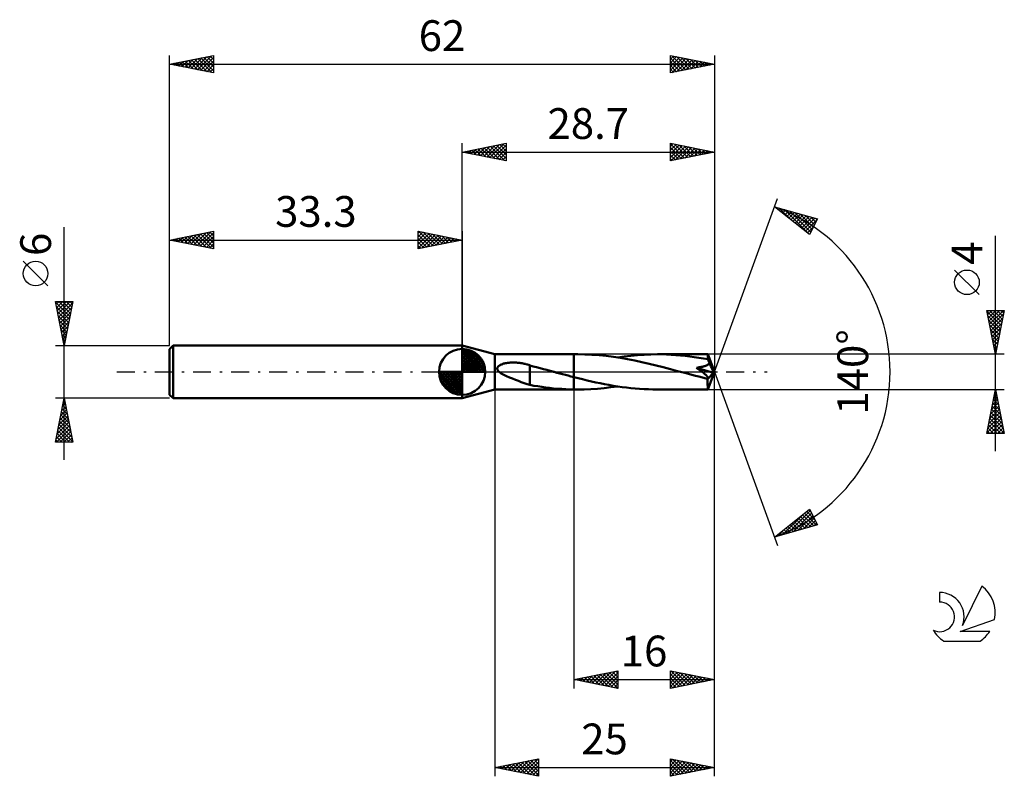
# Model space of a CAD drawing. Units: millimetres. Extents: x -17 to 95, y -46 to 40.
import ezdxf
from ezdxf.enums import TextEntityAlignment as Align

# ---------------------------------------------------------------- set-up
doc = ezdxf.new("R2010")
doc.units = ezdxf.units.MM
doc.header["$LTSCALE"] = 5.1
doc.linetypes.add('LONGDASH_DASH', pattern=[0.85, 0.4, -0.2, 0.05, -0.2])
for name, color, linetype in [('1', 4, 'CONTINUOUS'), ('2', 7, 'CONTINUOUS'), ('4', 2, 'LONGDASH_DASH'), ('CUT', 1, 'CONTINUOUS'), ('NOCUT', 7, 'CONTINUOUS'), ('SK1', 4, 'CONTINUOUS'), ('SK2', 7, 'CONTINUOUS'), ('SK4', 2, 'LONGDASH_DASH'), ('SK6', 5, 'CONTINUOUS')]:
    doc.layers.add(name, color=color, linetype=linetype)
doc.styles.get("Standard").update_dxf_attribs({"font": 'Monospac821 BT'})

msp = doc.modelspace()

# ---------------------------------------------------------------- linework, layer by layer
at = {"layer": '1', "color": 4, "linetype": 'CONTINUOUS', "lineweight": 50}
for p, q in [((37, 2), (33.3, 3)), ((33.3, -3), (33.3, 3)), ((37, 2), (46, 2)), ((37, -2), (37, 2)), ((46.45, 2), (46, 2)), ((46, 2), (46, 2)), ((46, -0.59), (46, 2)), ((46, -2), (46, 2)), ((47.25, 1.99), (46.45, 2)), ((48.07, 1.95), (47.25, 1.99)), ((48.88, 1.9), (48.07, 1.95)), ((49.69, 1.82), (48.88, 1.9)), ((50.51, 1.71), (49.69, 1.82)), ((51.32, 1.59), (50.51, 1.71)), ((50.98, 1.64), (51.74, 1.75)), ((52.13, 1.45), (51.32, 1.59)), ((51.74, 1.75), (52.5, 1.84)), ((52.94, 1.29), (52.13, 1.45)), ((52.5, 1.84), (53.26, 1.91)), ((53.76, 1.12), (52.94, 1.29)), ((53.26, 1.91), (54.01, 1.96)), ((54.01, 1.96), (54.76, 1.99)), ((54.76, 1.99), (55.51, 2)), ((56.03, 2), (55.51, 2)), ((61.25, 2), (55.51, 2)), ((56.56, 1.98), (56.03, 2)), ((57.09, 1.96), (56.56, 1.98)), ((57.62, 1.92), (57.09, 1.96)), ((58.14, 1.88), (57.62, 1.92)), ((58.67, 1.82), (58.14, 1.88)), ((59.19, 1.76), (58.67, 1.82)), ((59.71, 1.69), (59.19, 1.76)), ((60.23, 1.61), (59.71, 1.69)), ((60.75, 1.53), (60.23, 1.61)), ((61.27, 1.44), (60.75, 1.53)), ((61.26, 2), (61.25, 2)), ((61.25, 2), (61.25, 2)), ((61.25, 2), (61.25, 2)), ((61.25, 2), (61.25, 2)), ((61.25, 2), (61.25, 2)), ((61.26, 1.99), (61.26, 2)), ((62, 0), (61.26, 2)), ((61.26, 2), (61.26, 2)), ((61.26, 1.98), (61.26, 1.99)), ((61.26, 1.96), (61.26, 1.98)), ((61.26, 1.94), (61.26, 1.96)), ((61.26, 1.92), (61.26, 1.94)), ((61.27, 1.89), (61.26, 1.92)), ((61.27, 1.85), (61.27, 1.89)), ((61.27, 1.81), (61.27, 1.85)), ((61.27, 1.77), (61.27, 1.81)), ((62, 0), (61.27, 1.77)), ((61.27, 1.44), (61.27, 1.77)), ((61.3, 1.38), (61.27, 1.44)), ((61.33, 1.32), (61.3, 1.38)), ((61.35, 1.25), (61.33, 1.32)), ((61.38, 1.19), (61.35, 1.25)), ((61.41, 1.12), (61.38, 1.19)), ((61.43, 1.05), (61.41, 1.12)), ((37.28, 0.4), (37.3, 0.46)), ((37.29, 0.33), (37.28, 0.4)), ((37.3, 0.27), (37.29, 0.33)), ((37.3, 0.46), (37.32, 0.52)), ((37.33, 0.21), (37.3, 0.27)), ((37.32, 0.52), (37.36, 0.57)), ((37.36, 0.15), (37.33, 0.21)), ((37.36, 0.57), (37.4, 0.62)), ((37.4, 0.1), (37.36, 0.15)), ((37.4, 0.62), (37.45, 0.67)), ((37.45, 0.05), (37.4, 0.1)), ((37.45, 0.67), (37.5, 0.71)), ((37.5, 0), (37.45, 0.05)), ((37.5, 0.71), (37.55, 0.74)), ((37.74, -0.18), (37.5, 0)), ((37.55, 0.74), (37.61, 0.78)), ((37.61, 0.78), (37.67, 0.81)), ((37.67, 0.81), (37.73, 0.84)), ((37.73, 0.84), (37.8, 0.86)), ((37.8, 0.86), (37.87, 0.89)), ((37.87, 0.89), (37.94, 0.91)), ((37.94, 0.91), (38.02, 0.94)), ((38.02, 0.94), (38.1, 0.96)), ((38.1, 0.96), (38.18, 0.98)), ((38.18, 0.98), (38.27, 0.99)), ((38.27, 0.99), (38.36, 1.01)), ((38.36, 1.01), (38.45, 1.02)), ((38.45, 1.02), (38.55, 1.04)), ((38.55, 1.04), (38.65, 1.05)), ((38.65, 1.05), (38.76, 1.06)), ((38.76, 1.06), (38.87, 1.06)), ((38.87, 1.06), (38.98, 1.07)), ((38.98, 1.07), (39.1, 1.07)), ((39.22, 1.07), (39.1, 1.07)), ((39.35, 1.06), (39.22, 1.07)), ((39.47, 1.06), (39.35, 1.06)), ((39.6, 1.05), (39.47, 1.06)), ((39.73, 1.03), (39.6, 1.05)), ((39.86, 1.02), (39.73, 1.03)), ((39.99, 1), (39.86, 1.02)), ((40.12, 0.98), (39.99, 1)), ((40.25, 0.95), (40.12, 0.98)), ((40.37, 0.93), (40.25, 0.95)), ((40.5, 0.9), (40.37, 0.93)), ((40.62, 0.86), (40.5, 0.9)), ((40.75, 0.83), (40.62, 0.86)), ((40.87, 0.79), (40.75, 0.83)), ((41, 0.75), (40.87, 0.79)), ((41, -0.45), (41, 0.75)), ((41.39, 0.63), (41, 0.72)), ((41.77, 0.53), (41.39, 0.63)), ((42.16, 0.42), (41.77, 0.53)), ((42.55, 0.32), (42.16, 0.42)), ((42.93, 0.22), (42.55, 0.32)), ((43.32, 0.12), (42.93, 0.22)), ((43.39, 0.1), (43.32, 0.12)), ((43.46, 0.08), (43.39, 0.1)), ((43.53, 0.06), (43.46, 0.08)), ((43.61, 0.04), (43.53, 0.06)), ((43.68, 0.02), (43.61, 0.04)), ((43.75, 0), (43.68, 0.02)), ((44.07, -0.09), (43.75, 0)), ((54.57, 0.93), (53.76, 1.12)), ((55.38, 0.74), (54.57, 0.93)), ((56.19, 0.53), (55.38, 0.74)), ((57, 0.32), (56.19, 0.53)), ((57.82, 0.1), (57, 0.32)), ((58.64, -0.12), (57.82, 0.1)), ((59.95, 0.46), (60.01, 0.47)), ((60.01, 0.42), (59.95, 0.46)), ((61.89, -0.12), (59.95, 0.46)), ((60.01, 0.47), (60.08, 0.48)), ((60.07, 0.38), (60.01, 0.42)), ((60.13, 0.34), (60.07, 0.38)), ((60.08, 0.48), (60.14, 0.49)), ((60.19, 0.3), (60.13, 0.34)), ((60.14, 0.49), (60.21, 0.5)), ((60.24, 0.26), (60.19, 0.3)), ((60.21, 0.5), (60.28, 0.52)), ((60.3, 0.22), (60.24, 0.26)), ((60.28, 0.52), (60.35, 0.53)), ((60.36, 0.18), (60.3, 0.22)), ((60.35, 0.53), (60.42, 0.54)), ((60.41, 0.15), (60.36, 0.18)), ((60.46, 0.11), (60.41, 0.15)), ((60.42, 0.54), (60.49, 0.56)), ((60.52, 0.07), (60.46, 0.11)), ((60.49, 0.56), (60.56, 0.57)), ((60.57, 0.03), (60.52, 0.07)), ((60.56, 0.57), (60.64, 0.59)), ((60.62, 0), (60.57, 0.03)), ((60.64, 0.59), (60.71, 0.61)), ((60.71, 0.61), (60.77, 0.63)), ((60.77, 0.63), (60.84, 0.65)), ((60.84, 0.65), (60.91, 0.67)), ((60.91, 0.67), (60.98, 0.69)), ((60.98, 0.69), (61.04, 0.72)), ((61.04, 0.72), (61.11, 0.74)), ((61.11, 0.74), (61.17, 0.77)), ((61.17, 0.77), (61.23, 0.8)), ((61.23, 0.8), (61.29, 0.84)), ((61.26, -2), (62, 0)), ((61.29, 0.84), (61.35, 0.88)), ((61.35, 0.88), (61.41, 0.93)), ((61.41, 0.93), (61.46, 0.99)), ((61.46, 0.99), (61.43, 1.05)), ((61.61, 0.65), (61.46, 0.99)), ((61.7, 0.46), (61.61, 0.65)), ((61.75, 0.32), (61.7, 0.46)), ((61.79, 0.23), (61.75, 0.32)), ((61.82, 0.16), (61.79, 0.23)), ((61.84, 0.1), (61.82, 0.16)), ((61.86, 0.05), (61.84, 0.1)), ((61.86, 0.02), (61.85, 0.05)), ((62, 0), (61.85, 0.05)), ((61.86, 0.05), (61.85, 0.05)), ((62, 0), (61.86, 0.05)), ((61.87, 0), (61.86, 0.02)), ((38.03, -0.34), (37.74, -0.18)), ((38.34, -0.49), (38.03, -0.34)), ((38.68, -0.63), (38.34, -0.49)), ((39.02, -0.76), (38.68, -0.63)), ((39.36, -0.89), (39.02, -0.76)), ((39.69, -1.02), (39.36, -0.89)), ((40.03, -1.15), (39.69, -1.02)), ((41, -0.45), (41, -0.45)), ((41, -0.45), (41, -0.45)), ((41, -0.45), (41, -0.45)), ((41, -0.45), (41, -0.45)), ((41, -0.45), (41, -0.45)), ((41, -0.45), (41, -0.45)), ((41, -1.49), (41, -0.45)), ((44.4, -0.17), (44.07, -0.09)), ((44.72, -0.26), (44.4, -0.17)), ((45.04, -0.34), (44.72, -0.26)), ((45.36, -0.42), (45.04, -0.34)), ((45.68, -0.51), (45.36, -0.42)), ((46, -0.59), (45.68, -0.51)), ((46.5, -0.72), (46, -0.59)), ((47, -0.84), (46.5, -0.72)), ((47.51, -0.96), (47, -0.84)), ((48.01, -1.08), (47.51, -0.96)), ((48.51, -1.19), (48.01, -1.08)), ((59.04, -0.23), (58.64, -0.12)), ((59.44, -0.33), (59.04, -0.23)), ((59.85, -0.44), (59.44, -0.33)), ((60.25, -0.54), (59.85, -0.44)), ((60.65, -0.64), (60.25, -0.54)), ((60.67, -0.04), (60.62, 0)), ((61.05, -0.74), (60.65, -0.64)), ((60.71, -0.08), (60.67, -0.04)), ((60.76, -0.11), (60.71, -0.08)), ((60.8, -0.15), (60.76, -0.11)), ((60.84, -0.18), (60.8, -0.15)), ((60.89, -0.21), (60.84, -0.18)), ((60.92, -0.25), (60.89, -0.21)), ((60.96, -0.28), (60.92, -0.25)), ((61, -0.31), (60.96, -0.28)), ((61.03, -0.34), (61, -0.31)), ((61.06, -0.37), (61.03, -0.34)), ((61.08, -0.74), (61.05, -0.74)), ((61.09, -0.4), (61.06, -0.37)), ((61.08, -0.74), (61.12, -0.74)), ((61.12, -0.43), (61.09, -0.4)), ((61.15, -0.45), (61.12, -0.43)), ((61.12, -0.74), (61.15, -0.74)), ((61.17, -0.48), (61.15, -0.45)), ((61.15, -0.74), (61.18, -0.74)), ((61.19, -0.51), (61.17, -0.48)), ((61.18, -0.74), (61.2, -0.73)), ((61.22, -0.54), (61.19, -0.51)), ((61.2, -0.73), (61.23, -0.72)), ((61.23, -0.56), (61.22, -0.54)), ((61.23, -0.82), (61.89, -0.12)), ((61.25, -0.59), (61.23, -0.56)), ((61.23, -0.72), (61.24, -0.7)), ((61.23, -0.92), (61.23, -0.82)), ((61.23, -1.03), (61.23, -0.92)), ((61.23, -1.13), (61.23, -1.03)), ((61.24, -0.7), (61.26, -0.69)), ((61.26, -0.62), (61.25, -0.59)), ((61.26, -0.64), (61.26, -0.62)), ((61.26, -0.67), (61.26, -0.64)), ((61.26, -0.69), (61.26, -0.67)), ((61.88, -0.03), (61.87, 0)), ((61.88, -0.05), (61.88, -0.03)), ((61.89, -0.08), (61.88, -0.05)), ((61.89, -0.1), (61.89, -0.08)), ((61.89, -0.12), (61.89, -0.1)), ((33.3, -3), (37, -2)), ((37, -2), (46, -2)), ((40.36, -1.27), (40.03, -1.15)), ((40.68, -1.38), (40.36, -1.27)), ((41, -1.47), (40.68, -1.38)), ((41.45, -1.57), (41, -1.49)), ((41.9, -1.64), (41.45, -1.57)), ((42.35, -1.71), (41.9, -1.64)), ((42.8, -1.77), (42.35, -1.71)), ((43.25, -1.82), (42.8, -1.77)), ((43.71, -1.87), (43.25, -1.82)), ((44.17, -1.91), (43.71, -1.87)), ((44.63, -1.94), (44.17, -1.91)), ((45.08, -1.97), (44.63, -1.94)), ((45.54, -1.99), (45.08, -1.97)), ((46, -2), (45.54, -1.99)), ((46, -2), (46, -2)), ((46, -2), (46, -2)), ((46, -2), (46, -2)), ((46, -2), (46, -2)), ((46.06, -2), (46, -2)), ((46, -2), (46.45, -2)), ((46, -2), (46, -2)), ((46.13, -2), (46.06, -2)), ((46.19, -2), (46.13, -2)), ((46.25, -2), (46.19, -2)), ((46.32, -2), (46.25, -2)), ((46.38, -2), (46.32, -2)), ((46.45, -2), (46.38, -2)), ((46.45, -2), (47.2, -1.99)), ((47.2, -1.99), (47.96, -1.96)), ((47.96, -1.96), (48.71, -1.91)), ((49.01, -1.29), (48.51, -1.19)), ((48.71, -1.91), (49.46, -1.84)), ((49.51, -1.39), (49.01, -1.29)), ((49.46, -1.84), (50.21, -1.75)), ((50, -1.48), (49.51, -1.39)), ((50.5, -1.57), (50, -1.48)), ((50.21, -1.75), (50.98, -1.65)), ((51.01, -1.65), (50.5, -1.57)), ((51.5, -1.72), (51.01, -1.65)), ((52, -1.78), (51.5, -1.72)), ((52.49, -1.84), (52, -1.78)), ((52.99, -1.89), (52.49, -1.84)), ((53.49, -1.93), (52.99, -1.89)), ((54, -1.96), (53.49, -1.93)), ((54.5, -1.98), (54, -1.96)), ((55, -2), (54.5, -1.98)), ((55.51, -2), (55, -2)), ((55.51, -2), (61.25, -2)), ((61.23, -1.22), (61.23, -1.13)), ((61.23, -1.32), (61.23, -1.22)), ((61.23, -1.41), (61.23, -1.32)), ((61.23, -1.49), (61.23, -1.41)), ((61.24, -1.57), (61.23, -1.49)), ((61.24, -1.65), (61.24, -1.57)), ((61.24, -1.71), (61.24, -1.65)), ((61.24, -1.77), (61.24, -1.71)), ((61.24, -1.83), (61.24, -1.77)), ((61.24, -1.87), (61.24, -1.83)), ((61.24, -1.91), (61.24, -1.87)), ((61.25, -1.94), (61.24, -1.91)), ((61.25, -1.97), (61.25, -1.94)), ((61.25, -1.98), (61.25, -1.97)), ((61.25, -2), (61.25, -1.98)), ((61.25, -2), (61.25, -2)), ((61.25, -2), (61.25, -2)), ((61.25, -2), (61.25, -2)), ((61.25, -2), (61.25, -2)), ((61.25, -2), (61.25, -2)), ((61.25, -2), (61.26, -2)), ((61.26, -2), (61.26, -2))]:
    msp.add_line(p, q, dxfattribs=at)
msp.add_ellipse((62, 0), major_axis=(-4.61, 1.75), ratio=0.210953, start_param=1.444217, end_param=1.484021, dxfattribs=at)
at = {"layer": '2', "color": 7, "linetype": 'CONTINUOUS', "lineweight": 25}
for p, q in [((33.3, 3), (33.3, 26)), ((33.3, 25), (38.3, 26)), ((36.1, 24.44), (37.5, 25.84)), ((36.46, 24.37), (38.03, 25.95)), ((36.81, 24.3), (38.3, 25.79)), ((37.22, 25.78), (38.3, 24.7)), ((37.57, 25.85), (38.3, 25.12)), ((37.92, 25.92), (38.3, 25.55)), ((38.28, 26), (38.3, 25.97)), ((38.3, 26), (38.3, 24)), ((57, 24), (57, 26)), ((57, 26), (62, 25)), ((57, 25.65), (57.29, 25.94)), ((57, 25.94), (58.62, 24.32)), ((57, 25.23), (57.64, 25.87)), ((57, 24.8), (58, 25.8)), ((57.45, 25.91), (58.97, 24.39)), ((57.98, 25.8), (59.32, 24.46)), ((62, 26), (62, 0)), ((33.3, 25), (62, 25)), ((38.3, 24), (33.3, 25)), ((33.33, 25.01), (33.34, 24.99)), ((33.63, 24.93), (33.79, 25.1)), ((33.68, 25.08), (33.87, 24.89)), ((33.98, 24.86), (34.32, 25.2)), ((34.03, 25.15), (34.4, 24.78)), ((34.33, 24.79), (34.85, 25.31)), ((34.39, 25.22), (34.93, 24.67)), ((34.69, 24.72), (35.38, 25.42)), ((34.74, 25.29), (35.46, 24.57)), ((35.04, 24.65), (35.91, 25.52)), ((35.09, 25.36), (35.99, 24.46)), ((35.4, 24.58), (36.44, 25.63)), ((35.45, 25.43), (36.52, 24.36)), ((35.75, 24.51), (36.97, 25.73)), ((35.8, 25.5), (37.05, 24.25)), ((36.15, 25.57), (37.58, 24.14)), ((36.51, 25.64), (38.11, 24.04)), ((36.86, 25.71), (38.3, 24.27)), ((37.16, 24.23), (38.3, 25.36)), ((37.52, 24.16), (38.3, 24.94)), ((57, 24.38), (58.35, 25.73)), ((57, 25.51), (58.26, 24.25)), ((57, 25.09), (57.91, 24.18)), ((62, 25), (57, 24)), ((57, 24.67), (57.56, 24.11)), ((57.06, 24.01), (58.71, 25.66)), ((57.59, 24.12), (59.06, 25.59)), ((58.12, 24.22), (59.41, 25.52)), ((58.51, 25.7), (59.68, 24.54)), ((58.65, 24.33), (59.77, 25.45)), ((59.04, 25.59), (60.03, 24.61)), ((59.18, 24.44), (60.12, 25.38)), ((59.58, 25.48), (60.38, 24.68)), ((59.71, 24.54), (60.47, 25.31)), ((60.11, 25.38), (60.74, 24.75)), ((60.24, 24.65), (60.83, 25.23)), ((60.64, 25.27), (61.09, 24.82)), ((60.77, 24.75), (61.18, 25.16)), ((61.17, 25.17), (61.44, 24.89)), ((61.3, 24.86), (61.53, 25.09)), ((61.7, 25.06), (61.8, 24.96)), ((61.83, 24.97), (61.89, 25.02)), ((37.87, 24.09), (38.3, 24.52)), ((38.22, 24.02), (38.3, 24.09)), ((57, 24.24), (57.2, 24.04)), ((62, 0), (69.18, 19.73)), ((68.84, 18.79), (73.75, 17.4)), ((72.83, 15.62), (68.84, 18.79)), ((69.06, 18.62), (69.15, 18.71)), ((69.3, 18.43), (69.48, 18.61)), ((69.39, 18.64), (70.77, 17.26)), ((69.53, 18.24), (69.81, 18.52)), ((69.77, 18.05), (70.14, 18.42)), ((69.99, 18.47), (72.83, 15.62)), ((70.01, 17.87), (70.47, 18.33)), ((70.24, 17.68), (70.8, 18.24)), ((70.48, 17.49), (71.13, 18.14)), ((70.58, 18.3), (72.98, 15.9)), ((70.72, 17.3), (71.46, 18.05)), ((70.95, 17.12), (71.79, 17.95)), ((71.17, 18.13), (73.12, 16.18)), ((71.76, 17.96), (73.26, 16.46)), ((71.19, 16.93), (72.12, 17.86)), ((71.42, 16.74), (72.45, 17.77)), ((71.66, 16.55), (72.78, 17.67)), ((71.9, 16.36), (73.11, 17.58)), ((72.13, 16.18), (73.44, 17.49)), ((72.36, 17.79), (73.41, 16.74)), ((72.37, 15.99), (73.71, 17.32)), ((73.75, 17.4), (72.83, 15.62)), ((72.95, 17.63), (73.55, 17.02)), ((73.54, 17.46), (73.7, 17.3)), ((72.61, 15.8), (73.26, 16.45)), ((94, -9), (94, 15.47)), ((92.15, 8.79), (89.35, 11.59)), ((94, 2), (93, 7)), ((93, 7), (95, 7)), ((93.02, 6.89), (94.65, 5.26)), ((93.03, 6.84), (93.2, 7)), ((93.1, 6.48), (93.62, 7)), ((93.17, 6.13), (94.04, 7)), ((93.24, 5.78), (94.47, 7)), ((93.32, 5.42), (94.89, 7)), ((93.33, 7), (94.72, 5.61)), ((93.76, 7), (94.79, 5.96)), ((95, 7), (94, 2)), ((94.18, 7), (94.86, 6.32)), ((94.61, 7), (94.93, 6.67)), ((93.13, 6.36), (94.58, 4.9)), ((93.23, 5.83), (94.51, 4.55)), ((93.39, 5.07), (94.92, 6.6)), ((93.46, 4.72), (94.81, 6.07)), ((93.34, 5.3), (94.44, 4.2)), ((93.45, 4.77), (94.37, 3.84)), ((93.53, 4.36), (94.71, 5.54)), ((93.6, 4.01), (94.6, 5.01)), ((93.67, 3.66), (94.5, 4.48)), ((93.55, 4.24), (94.3, 3.49)), ((93.66, 3.7), (94.23, 3.14)), ((93.74, 3.3), (94.39, 3.95)), ((93.81, 2.95), (94.28, 3.42)), ((93.77, 3.17), (94.16, 2.78)), ((93.87, 2.64), (94.09, 2.43)), ((93.88, 2.59), (94.18, 2.89)), ((93.95, 2.24), (94.07, 2.36)), ((95, 2), (61.27, 2)), ((93.98, 2.11), (94.02, 2.08)), ((62, -36), (62, 0)), ((62, -46), (62, 0)), ((62, 0), (69.18, -19.73)), ((37, -2), (37, -46)), ((46, -2), (46, -36)), ((61.27, -2), (95, -2)), ((93, -7), (94, -2)), ((93.97, -2.17), (94.02, -2.11)), ((93.97, -2.13), (94.04, -2.19)), ((94, -2), (95, -7)), ((93.65, -3.76), (94.23, -3.17)), ((93.75, -3.23), (94.16, -2.82)), ((93.76, -3.19), (94.36, -3.78)), ((93.83, -2.83), (94.25, -3.25)), ((93.86, -2.7), (94.09, -2.47)), ((93.9, -2.48), (94.14, -2.72)), ((93.33, -5.35), (94.45, -4.23)), ((93.44, -4.82), (94.38, -3.88)), ((93.54, -4.29), (94.31, -3.53)), ((93.55, -4.25), (94.67, -5.37)), ((93.62, -3.89), (94.57, -4.84)), ((93.69, -3.54), (94.46, -4.31)), ((93.01, -6.94), (94.66, -5.29)), ((93.12, -6.41), (94.59, -4.94)), ((93.22, -5.88), (94.52, -4.59)), ((93.34, -5.31), (94.99, -6.96)), ((93.41, -4.95), (94.89, -6.43)), ((93.48, -4.6), (94.78, -5.9)), ((93.06, -6.72), (93.33, -7)), ((93.13, -6.37), (93.76, -7)), ((93.2, -6.02), (94.18, -7)), ((93.27, -5.66), (94.61, -7)), ((93.38, -7), (94.73, -5.65)), ((93.8, -7), (94.8, -6)), ((94.23, -7), (94.87, -6.35)), ((94.65, -7), (94.94, -6.71)), ((95, -7), (93, -7)), ((68.84, -18.79), (72.83, -15.62)), ((72.75, -15.69), (72.99, -15.93)), ((72.83, -15.62), (73.75, -17.4)), ((69.77, -18.53), (72.09, -16.21)), ((70.36, -18.36), (72.92, -15.8)), ((70.96, -18.19), (73.07, -16.08)), ((71.55, -18.02), (73.21, -16.36)), ((71.56, -16.63), (72.65, -17.71)), ((71.8, -16.44), (72.98, -17.62)), ((72.04, -16.25), (73.31, -17.52)), ((72.14, -17.86), (73.36, -16.64)), ((72.27, -16.06), (73.64, -17.43)), ((72.51, -15.88), (73.44, -16.81)), ((73.75, -17.4), (68.84, -18.79)), ((69.18, -18.7), (70.02, -17.86)), ((70.15, -17.75), (70.67, -18.27)), ((70.38, -17.57), (71, -18.18)), ((70.62, -17.38), (71.33, -18.09)), ((70.86, -17.19), (71.66, -17.99)), ((71.09, -17), (71.99, -17.9)), ((71.33, -16.82), (72.32, -17.81)), ((72.73, -17.69), (73.5, -16.92)), ((73.33, -17.52), (73.64, -17.2)), ((68.97, -18.69), (69.01, -18.74)), ((69.2, -18.51), (69.35, -18.65)), ((69.44, -18.32), (69.68, -18.56)), ((69.67, -18.13), (70.01, -18.46)), ((69.91, -17.94), (70.34, -18.37)), ((46, -35), (51, -34)), ((47.05, -35.21), (47.57, -34.69)), ((47.4, -35.28), (48.1, -34.58)), ((47.58, -34.68), (48.37, -35.47)), ((47.75, -35.35), (48.63, -34.47)), ((47.94, -34.61), (48.91, -35.58)), ((48.11, -35.42), (49.16, -34.37)), ((48.29, -34.54), (49.44, -35.69)), ((48.46, -35.49), (49.69, -34.26)), ((48.64, -34.47), (49.97, -35.79)), ((48.81, -35.56), (50.22, -34.16)), ((49, -34.4), (50.5, -35.9)), ((49.17, -35.63), (50.75, -34.05)), ((49.35, -34.33), (51, -35.98)), ((49.52, -35.7), (51, -34.23)), ((49.7, -34.26), (51, -35.55)), ((49.88, -35.78), (51, -34.65)), ((50.06, -34.19), (51, -35.13)), ((50.41, -34.12), (51, -34.71)), ((50.77, -34.05), (51, -34.28)), ((51, -34), (51, -36)), ((57, -36), (57, -34)), ((57, -34), (62, -35)), ((57, -34.1), (57.09, -34.02)), ((57, -34.53), (57.44, -34.09)), ((57, -34.95), (57.79, -34.16)), ((57, -35.38), (58.15, -34.23)), ((57, -35.8), (58.5, -34.3)), ((57, -34.4), (58.33, -35.73)), ((57.03, -34.01), (58.68, -35.66)), ((57.28, -35.94), (58.85, -34.37)), ((57.56, -34.11), (59.04, -35.59)), ((57.81, -35.84), (59.21, -34.44)), ((58.09, -34.22), (59.39, -35.52)), ((58.34, -35.73), (59.56, -34.51)), ((58.62, -34.32), (59.74, -35.45)), ((58.87, -35.63), (59.92, -34.58)), ((59.15, -34.43), (60.1, -35.38)), ((59.4, -35.52), (60.27, -34.65)), ((59.68, -34.54), (60.45, -35.31)), ((59.93, -35.41), (60.62, -34.72)), ((60.21, -34.64), (60.81, -35.24)), ((46, -35), (62, -35)), ((51, -36), (46, -35)), ((46.17, -34.97), (46.25, -35.05)), ((46.34, -35.07), (46.51, -34.9)), ((46.52, -34.9), (46.78, -35.16)), ((46.69, -35.14), (47.04, -34.79)), ((46.88, -34.82), (47.31, -35.26)), ((47.23, -34.75), (47.84, -35.37)), ((50.23, -35.85), (51, -35.07)), ((50.58, -35.92), (51, -35.5)), ((57, -34.83), (57.98, -35.8)), ((62, -35), (57, -36)), ((57, -35.25), (57.62, -35.88)), ((57, -35.68), (57.27, -35.95)), ((60.46, -35.31), (60.98, -34.8)), ((60.74, -34.75), (61.16, -35.17)), ((60.99, -35.2), (61.33, -34.87)), ((61.27, -34.85), (61.51, -35.1)), ((61.52, -35.1), (61.68, -34.94)), ((61.8, -34.96), (61.87, -35.03)), ((50.94, -35.99), (51, -35.92)), ((37, -45), (42, -44)), ((37.82, -45.16), (38.23, -44.75)), ((37.95, -44.81), (38.43, -45.29)), ((38.17, -45.23), (38.76, -44.65)), ((38.31, -44.74), (38.96, -45.39)), ((38.53, -45.31), (39.29, -44.54)), ((38.66, -44.67), (39.49, -45.5)), ((38.88, -45.38), (39.82, -44.44)), ((39.01, -44.6), (40.02, -45.6)), ((39.23, -45.45), (40.35, -44.33)), ((39.37, -44.53), (40.55, -45.71)), ((39.59, -45.52), (40.88, -44.22)), ((39.72, -44.46), (41.08, -45.82)), ((39.94, -45.59), (41.41, -44.12)), ((40.07, -44.39), (41.61, -45.92)), ((40.29, -45.66), (41.94, -44.01)), ((40.43, -44.31), (42, -45.89)), ((40.65, -45.73), (42, -44.38)), ((40.78, -44.24), (42, -45.46)), ((41, -45.8), (42, -44.8)), ((41.13, -44.17), (42, -45.04)), ((41.49, -44.1), (42, -44.61)), ((41.84, -44.03), (42, -44.19)), ((42, -44), (42, -46)), ((57, -46), (57, -44)), ((57, -44), (62, -45)), ((57, -44.35), (57.29, -44.06)), ((57, -44.77), (57.64, -44.13)), ((57, -45.19), (58, -44.2)), ((57, -44.22), (58.48, -45.7)), ((57, -45.62), (58.35, -44.27)), ((57, -44.65), (58.13, -45.77)), ((57.05, -45.99), (58.7, -44.34)), ((57.25, -44.05), (58.84, -45.63)), ((57.58, -45.88), (59.06, -44.41)), ((57.78, -44.16), (59.19, -45.56)), ((58.11, -45.78), (59.41, -44.48)), ((58.31, -44.26), (59.54, -45.49)), ((58.64, -45.67), (59.76, -44.55)), ((58.84, -44.37), (59.9, -45.42)), ((59.17, -45.57), (60.12, -44.62)), ((59.37, -44.47), (60.25, -45.35)), ((59.71, -45.46), (60.47, -44.69)), ((59.91, -44.58), (60.6, -45.28)), ((60.24, -45.35), (60.82, -44.76)), ((60.44, -44.69), (60.96, -45.21)), ((60.97, -44.79), (61.31, -45.14)), ((37, -45), (62, -45)), ((42, -46), (37, -45)), ((37.11, -45.02), (37.17, -44.97)), ((37.25, -44.95), (37.37, -45.07)), ((37.47, -45.09), (37.7, -44.86)), ((37.6, -44.88), (37.9, -45.18)), ((41.35, -45.87), (42, -45.23)), ((41.71, -45.94), (42, -45.65)), ((62, -45), (57, -46)), ((57, -45.07), (57.77, -45.85)), ((57, -45.49), (57.42, -45.92)), ((57, -45.92), (57.07, -45.99)), ((60.77, -45.25), (61.18, -44.84)), ((61.3, -45.14), (61.53, -44.91)), ((61.5, -44.9), (61.66, -45.07)), ((61.83, -45.03), (61.88, -44.98))]:
    msp.add_line(p, q, dxfattribs=at)
msp.add_circle((90.75, 10.19), 1.4, dxfattribs=at)
msp.add_arc((62, 0), 20, 290, 70, dxfattribs=at)
at = {"layer": '4', "color": 2, "linetype": 'LONGDASH_DASH', "lineweight": 25}
msp.add_line((33.3, 0), (62, 0), dxfattribs=at)
at = {"layer": 'CUT', "color": 1, "linetype": 'CONTINUOUS', "lineweight": 25}
for p, q in [((61.27, 2), (46, 2)), ((46, 2), (46, 0)), ((62, 0), (61.27, 2)), ((46, 0), (62, 0))]:
    msp.add_line(p, q, dxfattribs=at)
at = {"layer": 'NOCUT', "color": 7, "linetype": 'CONTINUOUS', "lineweight": 25}
for p, q in [((37, 2), (33.3, 3)), ((33.3, 3), (33.3, 0)), ((46, 2), (37, 2)), ((46, 0), (46, 2)), ((46, 2), (46, 2)), ((46, 2), (46, 0)), ((46, 2), (46, 0)), ((33.3, 0), (46, 0))]:
    msp.add_line(p, q, dxfattribs=at)
at = {"layer": 'SK1', "color": 4, "linetype": 'CONTINUOUS', "lineweight": 50}
for p, q in [((0.4, 3), (0, 2.6)), ((0, 2.6), (0, -2.6)), ((33.3, 3), (0.4, 3)), ((0.4, 3), (0.4, -3)), ((33.3, 0), (33.3, 2.62)), ((33.3, 2.56), (33.37, 2.62)), ((33.3, 2.19), (33.71, 2.59)), ((33.3, 2.56), (35.86, 0)), ((33.3, 1.81), (34.01, 2.53)), ((33.3, 1.44), (34.29, 2.43)), ((33.3, 1.07), (34.54, 2.31)), ((33.62, 2.6), (35.9, 0.32)), ((34.1, 2.5), (35.8, 0.8)), ((33.3, 2.19), (35.49, 0)), ((33.3, 0.7), (34.77, 2.17)), ((33.3, 0.33), (34.98, 2.01)), ((33.3, 1.81), (35.11, 0)), ((33.3, 1.44), (34.74, 0)), ((33.34, 0), (35.18, 1.83)), ((33.71, 0), (35.35, 1.64)), ((34.08, 0), (35.51, 1.42)), ((34.46, 0), (35.64, 1.19)), ((34.86, 2.11), (35.41, 1.56)), ((33.3, 0), (30.68, 0)), ((30.68, -0.07), (30.74, 0)), ((30.71, -0.41), (31.11, 0)), ((30.77, -0.71), (31.49, 0)), ((30.87, -0.99), (31.86, 0)), ((30.99, -1.24), (32.23, 0)), ((31.03, 0), (33.3, -2.27)), ((31.13, -1.47), (32.6, 0)), ((31.29, -1.68), (32.97, 0)), ((31.4, 0), (33.3, -1.9)), ((31.77, 0), (33.3, -1.53)), ((32.14, 0), (33.3, -1.16)), ((32.52, 0), (33.3, -0.78)), ((32.89, 0), (33.3, -0.41)), ((33.26, 0), (33.3, -0.04)), ((33.3, 1.07), (34.37, 0)), ((33.3, 0.7), (34, 0)), ((33.3, 0.33), (33.63, 0)), ((33.3, 0), (35.92, 0)), ((33.3, -2.62), (33.3, 0)), ((34.83, 0), (35.75, 0.93)), ((35.2, 0), (35.84, 0.65)), ((35.57, 0), (35.9, 0.33)), ((30.68, -0.02), (33.28, -2.62)), ((30.71, -0.42), (32.88, -2.59)), ((30.85, -0.93), (32.37, -2.45)), ((31.47, -1.88), (33.3, -0.04)), ((31.66, -2.05), (33.3, -0.41)), ((31.88, -2.21), (33.3, -0.78)), ((32.11, -2.34), (33.3, -1.16)), ((32.37, -2.45), (33.3, -1.53)), ((32.65, -2.54), (33.3, -1.9)), ((0, -2.6), (0.4, -3)), ((0.4, -3), (33.3, -3)), ((32.97, -2.6), (33.3, -2.27))]:
    msp.add_line(p, q, dxfattribs=at)
for start, end in [(90, 180), (0, 90), (180, 270), (270, 0)]:
    msp.add_arc((33.3, 0), 2.62, start, end, dxfattribs=at)
at = {"layer": 'SK2', "color": 7, "linetype": 'CONTINUOUS', "lineweight": 25}
for p, q in [((0, 6), (0, 36)), ((0, 35), (5, 36)), ((3.18, 34.36), (4.76, 35.95)), ((4.61, 35.92), (5, 35.54)), ((4.97, 35.99), (5, 35.96)), ((5, 36), (5, 34)), ((57, 34), (57, 36)), ((57, 36), (62, 35)), ((57, 35.58), (57.35, 35.93)), ((57.15, 35.97), (58.77, 34.35)), ((57.68, 35.86), (59.12, 34.42)), ((62, 36), (62, 0)), ((0, 35), (62, 35)), ((5, 34), (0, 35)), ((0.02, 35), (0.02, 35)), ((0.35, 34.93), (0.52, 35.1)), ((0.37, 35.07), (0.55, 34.89)), ((0.7, 34.86), (1.05, 35.21)), ((0.72, 35.14), (1.09, 34.78)), ((1.06, 34.79), (1.58, 35.32)), ((1.08, 35.22), (1.62, 34.68)), ((1.41, 34.72), (2.11, 35.42)), ((1.43, 35.29), (2.15, 34.57)), ((1.76, 34.65), (2.64, 35.53)), ((1.78, 35.36), (2.68, 34.46)), ((2.12, 34.58), (3.17, 35.63)), ((2.14, 35.43), (3.21, 34.36)), ((2.47, 34.51), (3.7, 35.74)), ((2.49, 35.5), (3.74, 34.25)), ((2.82, 34.44), (4.23, 35.85)), ((2.84, 35.57), (4.27, 34.15)), ((3.2, 35.64), (4.8, 34.04)), ((3.53, 34.29), (5, 35.76)), ((3.55, 35.71), (5, 34.26)), ((3.88, 34.22), (5, 35.34)), ((3.91, 35.78), (5, 34.69)), ((4.24, 34.15), (5, 34.92)), ((4.26, 35.85), (5, 35.11)), ((57, 35.16), (57.7, 35.86)), ((57, 34.73), (58.06, 35.79)), ((57, 34.31), (58.41, 35.72)), ((57, 35.7), (58.41, 34.28)), ((57, 35.27), (58.06, 34.21)), ((62, 35), (57, 34)), ((57, 34.85), (57.71, 34.14)), ((57.15, 34.03), (58.76, 35.65)), ((57.68, 34.14), (59.12, 35.58)), ((58.21, 35.76), (59.47, 34.49)), ((58.21, 34.24), (59.47, 35.51)), ((58.74, 35.65), (59.83, 34.57)), ((58.74, 34.35), (59.83, 35.43)), ((59.27, 35.55), (60.18, 34.64)), ((59.27, 34.45), (60.18, 35.36)), ((59.8, 35.44), (60.54, 34.71)), ((59.8, 34.56), (60.53, 35.29)), ((60.33, 35.33), (60.89, 34.78)), ((60.33, 34.67), (60.89, 35.22)), ((60.86, 35.23), (61.24, 34.85)), ((60.86, 34.77), (61.24, 35.15)), ((61.39, 35.12), (61.6, 34.92)), ((61.39, 34.88), (61.59, 35.08)), ((61.92, 35.02), (61.95, 34.99)), ((61.92, 34.98), (61.95, 35.01)), ((4.59, 34.08), (5, 34.49)), ((4.94, 34.01), (5, 34.07)), ((57, 34.42), (57.35, 34.07)), ((-12, -10), (-12, 16.48)), ((0, 3), (0, 16)), ((0, 15), (5, 16)), ((2.42, 14.52), (3.63, 15.73)), ((2.77, 14.45), (4.16, 15.83)), ((3.13, 14.37), (4.69, 15.94)), ((3.48, 14.3), (5, 15.82)), ((3.5, 15.7), (5, 14.2)), ((3.86, 15.77), (5, 14.63)), ((4.21, 15.84), (5, 15.05)), ((4.56, 15.91), (5, 15.48)), ((4.92, 15.98), (5, 15.9)), ((5, 16), (5, 14)), ((28.3, 14), (28.3, 16)), ((28.3, 16), (33.3, 15)), ((28.3, 15.79), (28.48, 15.96)), ((28.3, 15.36), (28.83, 15.89)), ((28.3, 14.94), (29.18, 15.82)), ((28.3, 14.52), (29.54, 15.75)), ((28.34, 15.99), (29.99, 14.34)), ((28.87, 15.89), (30.35, 14.41)), ((29.4, 15.78), (30.7, 14.48)), ((33.3, 16), (33.3, 3)), ((0, 15), (33.3, 15)), ((5, 14), (0, 15)), ((0.3, 14.94), (0.45, 15.09)), ((0.32, 15.06), (0.48, 14.9)), ((0.65, 14.87), (0.98, 15.2)), ((0.67, 15.13), (1.01, 14.8)), ((1.01, 14.8), (1.51, 15.3)), ((1.03, 15.21), (1.54, 14.69)), ((1.36, 14.73), (2.04, 15.41)), ((1.38, 15.28), (2.07, 14.59)), ((1.71, 14.66), (2.57, 15.51)), ((1.73, 15.35), (2.6, 14.48)), ((2.07, 14.59), (3.1, 15.62)), ((2.09, 15.42), (3.13, 14.37)), ((2.44, 15.49), (3.66, 14.27)), ((2.8, 15.56), (4.19, 14.16)), ((3.15, 15.63), (4.72, 14.06)), ((3.83, 14.23), (5, 15.4)), ((4.19, 14.16), (5, 14.97)), ((28.3, 14.09), (29.89, 15.68)), ((28.3, 15.61), (29.64, 14.27)), ((28.3, 15.18), (29.29, 14.2)), ((33.3, 15), (28.3, 14)), ((28.3, 14.76), (28.93, 14.13)), ((28.72, 14.08), (30.24, 15.61)), ((29.25, 14.19), (30.6, 15.54)), ((29.78, 14.3), (30.95, 15.47)), ((29.93, 15.67), (31.05, 14.55)), ((30.31, 14.4), (31.3, 15.4)), ((30.46, 15.57), (31.41, 14.62)), ((30.84, 14.51), (31.66, 15.33)), ((30.99, 15.46), (31.76, 14.69)), ((31.37, 14.61), (32.01, 15.26)), ((31.52, 15.36), (32.11, 14.76)), ((31.9, 14.72), (32.36, 15.19)), ((32.05, 15.25), (32.47, 14.83)), ((32.43, 14.83), (32.72, 15.12)), ((32.58, 15.14), (32.82, 14.9)), ((32.96, 14.93), (33.07, 15.05)), ((33.11, 15.04), (33.17, 14.97)), ((4.54, 14.09), (5, 14.55)), ((4.89, 14.02), (5, 14.13)), ((28.3, 14.33), (28.58, 14.06)), ((-13.85, 9.79), (-16.65, 12.59)), ((-12, 3), (-13, 8)), ((-13, 8), (-11, 8)), ((-12.99, 7.95), (-11.34, 6.3)), ((-12.93, 7.65), (-12.58, 8)), ((-12.86, 7.3), (-12.16, 8)), ((-12.79, 6.94), (-11.73, 8)), ((-12.72, 6.59), (-11.31, 8)), ((-12.65, 6.24), (-11.03, 7.86)), ((-12.61, 8), (-11.27, 6.65)), ((-12.19, 8), (-11.2, 7.01)), ((-11, 8), (-12, 3)), ((-11.77, 8), (-11.13, 7.36)), ((-11.34, 8), (-11.06, 7.72)), ((-12.88, 7.42), (-11.41, 5.95)), ((-12.78, 6.89), (-11.48, 5.59)), ((-12.58, 5.88), (-11.13, 7.33)), ((-12.51, 5.53), (-11.24, 6.79)), ((-12.67, 6.36), (-11.55, 5.24)), ((-12.57, 5.83), (-11.62, 4.89)), ((-12.44, 5.18), (-11.35, 6.26)), ((-12.36, 4.82), (-11.45, 5.73)), ((-12.46, 5.3), (-11.69, 4.53)), ((-12.35, 4.77), (-11.76, 4.18)), ((-12.29, 4.47), (-11.56, 5.2)), ((-12.22, 4.12), (-11.67, 4.67)), ((-12.25, 4.24), (-11.83, 3.83)), ((-12.15, 3.76), (-11.77, 4.14)), ((-12.14, 3.71), (-11.91, 3.47)), ((-12.08, 3.41), (-11.88, 3.61)), ((-13, 3), (0, 3)), ((-12.04, 3.18), (-11.98, 3.12)), ((-12.01, 3.06), (-11.98, 3.08)), ((-12, -3), (-13, -3)), ((-13, -8), (-12, -3)), ((-12.07, -3.37), (-11.95, -3.25)), ((-12.03, -3.13), (-11.96, -3.2)), ((0, -3), (-12, -3)), ((-12, -3), (-11, -8)), ((-12.39, -4.96), (-11.74, -4.31)), ((-12.29, -4.43), (-11.81, -3.96)), ((-12.24, -4.19), (-11.64, -4.79)), ((-12.18, -3.9), (-11.88, -3.6)), ((-12.17, -3.84), (-11.75, -4.26)), ((-12.1, -3.49), (-11.85, -3.73)), ((-12.71, -6.55), (-11.53, -5.37)), ((-12.6, -6.02), (-11.6, -5.02)), ((-12.5, -5.49), (-11.67, -4.66)), ((-12.45, -5.25), (-11.32, -6.38)), ((-12.38, -4.9), (-11.43, -5.85)), ((-12.31, -4.55), (-11.54, -5.32)), ((-12.92, -7.61), (-11.38, -6.08)), ((-12.88, -8), (-11.31, -6.43)), ((-12.82, -7.08), (-11.46, -5.72)), ((-12.73, -6.67), (-11.4, -8)), ((-12.66, -6.31), (-11.01, -7.97)), ((-12.59, -5.96), (-11.11, -7.44)), ((-12.52, -5.61), (-11.22, -6.91)), ((-12.95, -7.73), (-12.67, -8)), ((-12.88, -7.38), (-12.25, -8)), ((-12.8, -7.02), (-11.83, -8)), ((-12.46, -8), (-11.24, -6.78)), ((-12.04, -8), (-11.17, -7.14)), ((-11.61, -8), (-11.1, -7.49)), ((-11, -8), (-13, -8)), ((-11.19, -8), (-11.03, -7.84))]:
    msp.add_line(p, q, dxfattribs=at)
msp.add_circle((-15.25, 11.19), 1.4, dxfattribs=at)
at = {"layer": 'SK4', "color": 2, "linetype": 'LONGDASH_DASH', "lineweight": 25}
msp.add_line((-6, 0), (68, 0), dxfattribs=at)
at = {"layer": 'SK6', "color": 5, "linetype": 'CONTINUOUS', "lineweight": 25}
for p, q in [((92.43, -24.38), (90.24, -28.84)), ((87.64, -25.08), (87.64, -26.19)), ((89.98, -29.54), (93.9, -28.18)), ((93.34, -29.54), (89.98, -29.54)), ((88.1, -30.62), (92.24, -30.62))]:
    msp.add_line(p, q, dxfattribs=at)
for centre, radius, start, end in [((90.17, -27.43), 3.8, 348.7239, 53.4691), ((87.66, -27.85), 2.76, 338.9379, 90.4446), ((87.65, -27.87), 1.68, 243.4215, 90.3602), ((90.17, -27.43), 3.8, 210.5484, 236.978), ((90.17, -27.43), 3.8, 303.022, 326.3732)]:
    msp.add_arc(centre, radius, start, end, dxfattribs=at)

# ---------------------------------------------------------------- texts
at = {"layer": '2', "color": 7, "linetype": 'CONTINUOUS', "lineweight": 25}
for s, p in [('28.7', (47.65, 26.5)), ('16', (54, -33.5)), ('25', (49.5, -43.5))]:
    msp.add_text(s, height=3.5, dxfattribs=at).set_placement(p, align=Align.CENTER)
for s, p in [('4', (92.5, 13.51)), ('140°', (79.5, 0))]:
    msp.add_text(s, height=3.5, rotation=90, dxfattribs=at).set_placement(p, align=Align.CENTER)
at = {"layer": 'SK2', "color": 7, "linetype": 'CONTINUOUS', "lineweight": 25}
for s, p in [('62', (31, 36.5)), ('33.3', (16.65, 16.5))]:
    msp.add_text(s, height=3.5, dxfattribs=at).set_placement(p, align=Align.CENTER)
msp.add_text('6', height=3.5, rotation=90, dxfattribs=at).set_placement((-13.5, 14.51), align=Align.CENTER)

doc.saveas('drawing.dxf')
